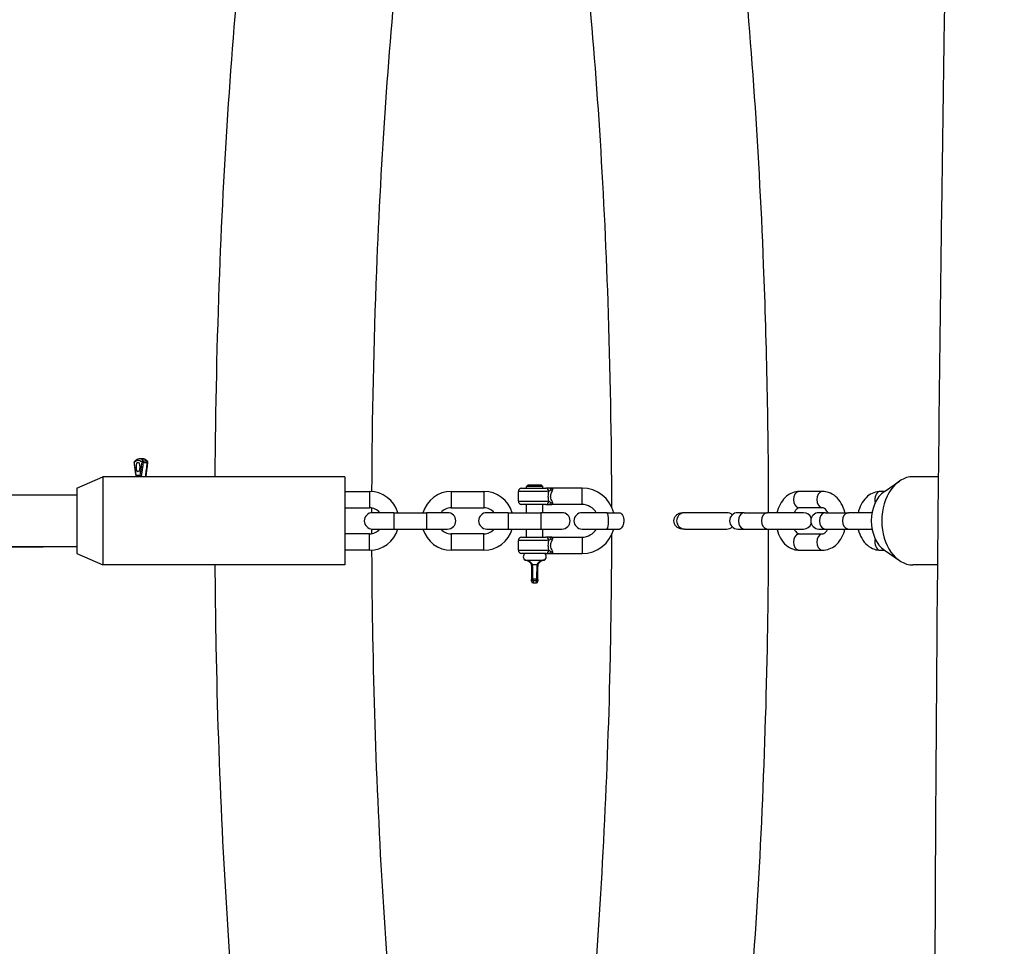
# Model space of a CAD drawing. Units: millimetres. Extents: x -5830 to 5880, y -2871 to 2857.
# Drawn here: x 1908 to 2209, y -140 to 144 of the extents above; entities that cross this region are included whole.
import ezdxf

# ---------------------------------------------------------------- set-up
doc = ezdxf.new("R2010")
doc.units = ezdxf.units.MM
doc.header["$LTSCALE"] = 80
doc.layers.add('SW_Toestellen', color=2, linetype='Continuous')

msp = doc.modelspace()

# ---------------------------------------------------------------- linework, layer by layer
at = {"layer": 'SW_Toestellen'}
for p, q in [((1945.44, 9.14), (1946.33, 9.14)), ((1946.47, 8.48), (1945.51, 8.48)), ((1925.03, 0.72), (1933.03, 4.22)), ((1933.03, 4.22), (1933.03, -22.78)), ((2007.03, 4.22), (1933.03, 4.22)), ((1943.23, 4.72), (1944.29, 4.72)), ((2007.03, 4.22), (2007.03, -22.78)), ((2188.83, 4.22), (2180.97, 4.22)), ((1925.03, 0.72), (1925.03, -19.28)), ((2061.2, 0.72), (2068.6, 0.72)), ((2063.2, 1.72), (2062.7, 1.22)), ((2067.7, 1.22), (2062.7, 1.22)), ((2062.7, 0.72), (2062.7, 1.22)), ((2063.2, 1.72), (2067.2, 1.72)), ((2067.2, 1.72), (2067.7, 1.22)), ((2067.7, 0.72), (2067.7, 1.22)), ((2079.7, 0.72), (2070.2, 0.72)), ((2079.7, -4.25), (2079.7, 0.69)), ((2172.23, -0.28), (2176.83, 2.88)), ((2007.03, -0.28), (2014.63, -0.28)), ((2014.63, -0.31), (2014.63, -5.25)), ((2039.63, -0.28), (2049.63, -0.28)), ((2039.63, -0.31), (2039.63, -5.25)), ((2049.63, -0.31), (2049.63, -5.25)), ((2060.2, -3.28), (2060.2, -0.28)), ((2069.07, -0.28), (2060.24, -0.28)), ((2153.31, -0.28), (2146.21, -0.28)), ((2172.22, -0.28), (2171.04, -0.28)), ((2007.03, -5.28), (2014.63, -5.28)), ((2039.63, -5.28), (2049.63, -5.28)), ((2060.24, -3.28), (2069.07, -3.28)), ((2068.6, -4.28), (2061.2, -4.28)), ((2062.7, -6.78), (2062.7, -4.28)), ((2067.7, -6.78), (2067.7, -4.28)), ((2079.7, -4.28), (2070.2, -4.28)), ((2153.31, -5.28), (2146.21, -5.28)), ((2022.03, -6.78), (2015.53, -6.78)), ((2022.03, -6.78), (2032.03, -6.78)), ((2022.03, -6.81), (2022.03, -11.75)), ((2038.53, -6.78), (2032.03, -6.78)), ((2032.03, -6.81), (2032.03, -11.75)), ((2057.03, -6.78), (2050.53, -6.78)), ((2057.03, -6.78), (2067.03, -6.78)), ((2057.03, -6.81), (2057.03, -11.75)), ((2073.53, -6.78), (2067.03, -6.78)), ((2067.03, -6.81), (2067.03, -11.75)), ((2087.34, -6.78), (2079.71, -6.78)), ((2087.34, -6.78), (2091.18, -6.78)), ((2111.09, -6.78), (2110.41, -6.78)), ((2123.99, -6.78), (2111.09, -6.78)), ((2129.29, -6.78), (2127.37, -6.78)), ((2129.29, -6.78), (2136.38, -6.78)), ((2147.47, -6.78), (2136.38, -6.78)), ((2154.11, -6.78), (2152.2, -6.78)), ((2154.11, -6.78), (2161.21, -6.78)), ((2168.47, -6.78), (2161.21, -6.78)), ((2015.53, -11.78), (2022.03, -11.78)), ((2022.03, -11.78), (2032.03, -11.78)), ((2032.03, -11.78), (2038.53, -11.78)), ((2050.53, -11.78), (2057.03, -11.78)), ((2057.03, -11.78), (2067.03, -11.78)), ((2062.7, -14.28), (2062.7, -11.78)), ((2067.03, -11.78), (2073.53, -11.78)), ((2067.7, -14.28), (2067.7, -11.78)), ((2079.71, -11.78), (2087.34, -11.78)), ((2087.34, -11.78), (2091.18, -11.78)), ((2111.09, -11.78), (2110.41, -11.78)), ((2111.09, -11.78), (2123.99, -11.78)), ((2127.37, -11.78), (2129.29, -11.78)), ((2129.29, -11.78), (2136.38, -11.78)), ((2136.38, -11.78), (2147.47, -11.78)), ((2152.2, -11.78), (2154.11, -11.78)), ((2154.11, -11.78), (2161.21, -11.78)), ((2161.21, -11.78), (2168.47, -11.78)), ((2014.63, -13.28), (2007.03, -13.28)), ((2014.63, -18.25), (2014.63, -13.31)), ((2049.63, -13.28), (2039.63, -13.28)), ((2039.63, -13.31), (2039.63, -18.25)), ((2049.63, -18.25), (2049.63, -13.31)), ((2061.2, -14.28), (2068.6, -14.28)), ((2070.2, -14.28), (2079.7, -14.28)), ((2079.7, -14.31), (2079.7, -19.25)), ((2146.21, -13.28), (2153.31, -13.28)), ((2060.2, -18.28), (2060.2, -15.28)), ((2069.07, -15.28), (2060.24, -15.28)), ((1925.03, -19.28), (1933.03, -22.78)), ((2014.63, -18.28), (2007.03, -18.28)), ((2049.63, -18.28), (2039.63, -18.28)), ((2060.24, -18.28), (2069.07, -18.28)), ((2068.6, -19.28), (2061.2, -19.28)), ((2070.2, -19.28), (2079.7, -19.28)), ((2146.21, -18.28), (2153.31, -18.28)), ((2171.04, -18.28), (2172.22, -18.28)), ((2172.23, -18.29), (2176.83, -21.44)), ((2007.03, -22.78), (1933.03, -22.78)), ((2062.2, -21.28), (2068.2, -21.28)), ((2064.57, -22.65), (2065.83, -22.65)), ((2188.57, -22.78), (2180.97, -22.78)), ((2064.69, -27.04), (2065.71, -27.04)), ((2064.2, -27.77), (2064.2, -27.22)), ((2064.68, -27.75), (2064.68, -28.27)), ((2065.67, -27.7), (2064.73, -27.7)), ((2065.72, -28.27), (2065.72, -27.75)), ((2066.2, -27.22), (2066.2, -27.77))]:
    msp.add_line(p, q, dxfattribs=at)
for centre, radius, start, end in [((1944.7, -1.13), 10.85, 87.0543, 92.9457), ((1943.1, 8.66), 0.5, 134.6358, 187.808), ((1946.3, 8.66), 0.5, 352.192, 45.3642), ((2061.2, -0.28), 1, 90, 180), ((2079.7, -9.28), 10, 14.4775, 90), ((2014.63, -9.28), 9, 16.1276, 90), ((2039.63, -9.28), 9, 90, 163.8724), ((2049.63, -9.28), 9, 16.1276, 90), ((2014.63, -9.28), 4, 38.6822, 90), ((2039.63, -9.28), 4, 90, 141.3178), ((2049.63, -9.28), 4, 38.6822, 90), ((2061.2, -3.28), 1, 180, 270), ((2079.7, -9.28), 5, 30, 90), ((2015.53, -9.28), 2.5, 90, 270), ((2038.53, -9.28), 2.5, 270, 90), ((2050.53, -9.28), 2.5, 90, 270), ((2073.53, -9.28), 2.5, 270, 90), ((2079.71, -9.28), 2.5, 90, 270), ((2123.99, -9.28), 2.5, 47.4127, 90), ((2127.37, -9.28), 2.5, 90, 270), ((2147.47, -9.28), 2.5, 18.9136, 90), ((2152.2, -9.28), 2.5, 90, 270), ((2014.63, -9.28), 9, 270, 343.8724), ((2014.63, -9.28), 4, 270, 321.3178), ((2039.63, -9.28), 9, 196.1276, 270), ((2039.63, -9.28), 4, 218.6822, 270), ((2049.63, -9.28), 9, 270, 343.8724), ((2049.63, -9.28), 4, 270, 321.3178), ((2079.7, -9.28), 10, 270, 345.5225), ((2079.7, -9.28), 5, 270, 330), ((2123.99, -9.28), 2.5, 270, 312.5873), ((2147.47, -9.28), 2.5, 270, 341.0864), ((2061.2, -15.28), 1, 90, 180), ((2061.2, -18.28), 1, 180, 270), ((2062.95, -20.28), 1.25, 126.8699, 233.1301), ((2067.45, -20.28), 1.25, 306.8699, 53.1301), ((2064.7, -27.77), 0.5, 180, 267.2321), ((2065.2, -17.43), 10.85, 267.2321, 272.7679), ((2065.7, -27.77), 0.5, 272.7679, 0)]:
    msp.add_arc(centre, radius, start, end, dxfattribs=at)
for centre, major_axis, ratio, start_param, end_param in [((1943.76, -1.13), (0, 10.34), 0.34202, 5.990078, 6.576293), ((1944.21, -1.13), (0, 10.84), 0.34202, 5.974674, 6.283619), ((1945.36, 8.66), (-0.351, -0.356), 0.890298, 3.987146, 5.357384), ((1945.19, -1.13), (0, 10.84), 0.34202, 5.972914, 6.250184), ((1945.36, 8.66), (0, 0.5), 0.197781, 4.415923, 5.873118), ((1946.3, 8.66), (0.351, 0.356), 0.890298, 0.033641, 0.63917), ((1946.3, 8.66), (0, 0.5), 0.478581, 4.415923, 5.873118), ((1943.1, 8.66), (-0.495, -0.068), 0.349689, 5.928164, 6.2645), ((1943.1, 8.66), (-0.351, 0.356), 0.890298, 0.042484, 0.807193), ((1945.36, 8.66), (-0.495, 0.068), 0.349689, 0.445279, 1.733585), ((1946.3, 8.66), (0.495, -0.068), 0.349689, 5.278328, 6.230298), ((1943.64, 4.72), (-0.495, -0.07), 0.358705, 5.926801, 6.264428), ((1943.67, 4.27), (-0.5, 0.002), 0.460536, 5.913805, 6.263744), ((1944.71, 4.27), (-0.474, 0.16), 0.35014, 0.398968, 0.966144), ((1944.81, 4.72), (-0.495, 0.07), 0.358705, 0.440493, 1.616828), ((1945.75, 4.72), (0.495, -0.07), 0.358705, 5.397882, 6.23659), ((1945.72, 4.27), (0.5, 0.002), 0.460536, 6.05388, 6.271117), ((2180.97, -9.28), (0, -13.5), 0.705006, 3.141593, 6.283185), ((2068.6, -0.28), (0, 1), 0.849837, 4.790929, 6.204645), ((2069.69, -0.28), (0, 1), 0.570917, 5.288348, 6.230825), ((2070.68, 0.72), (-0.91, 0.415), 0.680414, 1.353474, 1.844631), ((2146.21, -2.78), (0, 2.5), 0.705006, 0.15708, 2.984513), ((2153.31, -2.78), (0, 2.5), 0.705006, 0.15708, 2.984513), ((2175.29, -9.28), (0, 10), 0.705006, 0.44994, 2.691653), ((2171.04, -2.78), (0, 2.5), 0.705006, 0.098624, 1.873851), ((2068.6, -3.28), (0, -1), 0.849837, 0.07854, 1.492257), ((2069.69, -3.28), (0, -1), 0.570917, 0.05236, 0.994838), ((2070.68, -4.28), (0.91, 0.415), 0.680414, 1.296962, 1.788119), ((2087.34, -9.28), (0, -2.5), 0.173648, 0.15708, 2.984513), ((2111.09, -9.28), (0, 2.5), 0.984808, 0.15708, 2.984513), ((2129.29, -9.28), (0, -2.5), 0.705006, 3.298672, 6.126106), ((2136.38, -9.28), (0, -2.5), 0.705006, 3.298672, 6.126106), ((2154.11, -9.28), (0, -2.5), 0.705006, 3.298672, 6.126106), ((2161.21, -9.28), (0, -2.5), 0.705006, 3.298672, 6.126106), ((2068.6, -15.28), (0, 1), 0.849837, 4.790929, 6.204645), ((2069.69, -15.28), (0, 1), 0.570917, 5.288348, 6.230825), ((2070.68, -14.28), (-0.91, 0.415), 0.680414, 1.353474, 1.844631), ((2146.21, -15.78), (0, -2.5), 0.705006, 3.298672, 6.126106), ((2153.31, -15.78), (0, -2.5), 0.705006, 3.298672, 6.126106), ((2171.04, -15.78), (0, -2.5), 0.705006, 4.409334, 6.184562), ((2068.6, -18.28), (0, -1), 0.849837, 0.07854, 1.492257), ((2069.69, -18.28), (0, -1), 0.570917, 0.05236, 0.994838), ((2070.68, -19.28), (0.91, 0.415), 0.680414, 1.296962, 1.788119), ((2064.66, -22.83), (-0.492, -0.089), 0.431351, 5.023012, 6.21686), ((2064.7, -23.28), (-0.5, 0), 0.381725, 5.041498, 6.217833), ((2065.7, -23.28), (0.5, 0), 0.381725, 0.065352, 1.241687), ((2065.74, -22.83), (0.492, -0.089), 0.431351, 0.066325, 1.260173), ((2064.7, -27.22), (-0.5, 0), 0.372131, 4.923307, 6.211613), ((2064.7, -27.22), (0, -0.5), 0.149411, 4.415923, 5.873118), ((2065.7, -27.22), (0, -0.5), 0.149411, 0.410067, 1.867262), ((2065.7, -27.22), (0.5, 0), 0.372131, 0.071573, 1.359878), ((2064.7, -27.22), (-0.5, 0), 0.947435, 0.076124, 1.446363), ((2065.7, -27.22), (0.5, 0), 0.947435, 4.836822, 6.207061)]:
    msp.add_ellipse(centre, major_axis=major_axis, ratio=ratio, start_param=start_param, end_param=end_param, dxfattribs=at)
msp.add_ellipse((1943.76, 7.22), major_axis=(0, -1.5), ratio=0.34202, dxfattribs=at)
for points, knots in [([(2164.94, -713.74), (2165.05, -704.85), (2165.12, -695.96), (2165.39, -652.25), (2165.35, -617.34), (2166.05, -530.7), (2166.77, -478.89), (2171.91, -379.51), (2175.95, -331.96), (2183.44, -244.12), (2186.99, -203.01), (2187.87, -142.56), (2187.86, -122.38), (2188.11, -83.45), (2188.23, -64.57), (2188.72, -2.09), (2189.22, 41.48), (2190.87, 164.01), (2192.3, 242.97), (2196.94, 417.39), (2200.22, 512.88), (2205.66, 645.71), (2207.28, 683.16), (2208.95, 720.58)], [12.058623, 12.058623, 12.058623, 12.058623, 14.755906, 14.755906, 25.297776, 25.297776, 40.920071, 40.920071, 55.44582, 55.44582, 67.634441, 67.634441, 73.654562, 73.654562, 79.334227, 79.334227, 92.463798, 92.463798, 116.232969, 116.232969, 145.044929, 145.044929, 156.371351, 156.371351, 156.371351, 156.371351]), ([(2136.8, -6.78), (2136.77, 18.74), (2136.26, 44.23), (2133.8, 106.49), (2131.27, 142.5), (2125.3, 198.88), (2122.34, 220.77), (2118.94, 240.59)], [4.7194478, 4.7194478, 4.7194478, 4.7194478, 4.9355995, 4.9355995, 5.2597512, 5.2597512, 5.4910728, 5.4910728, 5.4910728, 5.4910728]), ([(2088.8, -5.13), (2088.75, 16.02), (2088.37, 37.15), (2086.43, 93.59), (2084.22, 128.13), (2078.54, 186.38), (2075.32, 210.95), (2071.64, 232.43)], [4.7243936, 4.7243936, 4.7243936, 4.7243936, 4.9079019, 4.9079019, 5.2238597, 5.2238597, 5.4908343, 5.4908343, 5.4908343, 5.4908343]), ([(2032.29, 231.72), (2029, 212.43), (2026.09, 190.66), (2020.48, 136.31), (2018.13, 102.47), (2015.87, 45.14), (2015.37, 22.45), (2015.27, -0.3)], [0.7952816, 0.7952816, 0.7952816, 0.7952816, 1.0343913, 1.0343913, 1.3473838, 1.3473838, 1.5448357, 1.5448357, 1.5448357, 1.5448357]), ([(1982.93, 227.22), (1980.37, 210.65), (1978.08, 192.82), (1972.62, 140.68), (1970.11, 104.25), (1967.89, 46.01), (1967.43, 25.15), (1967.29, 4.22)], [0.8429945, 0.8429945, 0.8429945, 0.8429945, 1.0280905, 1.0280905, 1.3552713, 1.3552713, 1.5326699, 1.5326699, 1.5326699, 1.5326699]), ([(1942.75, 9.02), (1942.83, 9.1), (1942.91, 9.17), (1943.08, 9.31), (1943.17, 9.37), (1943.35, 9.48), (1943.45, 9.53), (1943.64, 9.61), (1943.74, 9.64), (1943.94, 9.69), (1944.04, 9.7), (1944.14, 9.71)], [4.3867139, 4.3867139, 4.3867139, 4.3867139, 4.4483294, 4.4483294, 4.5099449, 4.5099449, 4.5715604, 4.5715604, 4.6331759, 4.6331759, 4.6947914, 4.6947914, 4.6947914, 4.6947914]), ([(1946.65, 9.02), (1946.57, 9.1), (1946.49, 9.17), (1946.32, 9.31), (1946.23, 9.37), (1946.05, 9.48), (1945.95, 9.53), (1945.76, 9.61), (1945.66, 9.64), (1945.46, 9.69), (1945.36, 9.7), (1945.26, 9.71)], [1.2451213, 1.2451213, 1.2451213, 1.2451213, 1.3067368, 1.3067368, 1.3683523, 1.3683523, 1.4299678, 1.4299678, 1.4915833, 1.4915833, 1.5531988, 1.5531988, 1.5531988, 1.5531988]), ([(1943.15, 4.65), (1943.11, 4.91), (1943.07, 5.17), (1943, 5.7), (1942.96, 5.96), (1942.89, 6.49), (1942.86, 6.75), (1942.78, 7.28), (1942.75, 7.54), (1942.67, 8.07), (1942.64, 8.33), (1942.6, 8.6)], [0, 0, 0, 0, 0.0851112, 0.0851112, 0.1702225, 0.1702225, 0.2553337, 0.2553337, 0.3404449, 0.3404449, 0.4255562, 0.4255562, 0.4255562, 0.4255562]), ([(1943.15, 4.92), (1943.09, 5.3), (1943.04, 5.69), (1942.92, 6.53), (1942.86, 6.99), (1942.8, 7.44), (1942.75, 7.78), (1942.7, 8.13), (1942.65, 8.47)], [0.0212778, 0.0212778, 0.0212778, 0.0212778, 0.147038, 0.147038, 0.2940761, 0.2940761, 0.2940761, 0.4042784, 0.4042784, 0.4042784, 0.4042784]), ([(1944.86, 8.47), (1944.82, 8.13), (1944.77, 7.78), (1944.72, 7.44), (1944.66, 6.99), (1944.6, 6.53), (1944.48, 5.69), (1944.43, 5.3), (1944.37, 4.92)], [0.1838738, 0.1838738, 0.1838738, 0.1838738, 0.2940761, 0.2940761, 0.2940761, 0.4411141, 0.4411141, 0.5668744, 0.5668744, 0.5668744, 0.5668744]), ([(1944.88, 4.73), (1944.94, 5.12), (1945.01, 5.51), (1945.14, 6.35), (1945.21, 6.8), (1945.27, 7.26), (1945.32, 7.6), (1945.37, 7.94), (1945.42, 8.28)], [-0.5668744, -0.5668744, -0.5668744, -0.5668744, -0.4411141, -0.4411141, -0.2940761, -0.2940761, -0.2940761, -0.1838738, -0.1838738, -0.1838738, -0.1838738]), ([(1946.5, 8.28), (1946.45, 7.94), (1946.41, 7.6), (1946.37, 7.26), (1946.31, 6.8), (1946.25, 6.35), (1946.15, 5.51), (1946.1, 5.12), (1946.05, 4.73)], [-0.4042784, -0.4042784, -0.4042784, -0.4042784, -0.2940761, -0.2940761, -0.2940761, -0.147038, -0.147038, -0.0212778, -0.0212778, -0.0212778, -0.0212778]), ([(1946.25, 4.65), (1946.29, 4.91), (1946.32, 5.17), (1946.4, 5.7), (1946.43, 5.96), (1946.51, 6.49), (1946.54, 6.75), (1946.62, 7.28), (1946.65, 7.54), (1946.72, 8.07), (1946.76, 8.33), (1946.8, 8.6)], [0, 0, 0, 0, 0.0851112, 0.0851112, 0.1702225, 0.1702225, 0.2553337, 0.2553337, 0.3404449, 0.3404449, 0.4255562, 0.4255562, 0.4255562, 0.4255562]), ([(1943.17, 4.27), (1943.17, 4.3), (1943.17, 4.32), (1943.17, 4.37), (1943.17, 4.4), (1943.17, 4.45), (1943.17, 4.47), (1943.16, 4.52), (1943.16, 4.55), (1943.16, 4.6), (1943.15, 4.62), (1943.15, 4.65)], [0, 0, 0, 0, 0.00982613, 0.00982613, 0.01965225, 0.01965225, 0.02947838, 0.02947838, 0.0393045, 0.0393045, 0.04913063, 0.04913063, 0.04913063, 0.04913063]), ([(1943.17, 4.22), (1943.17, 4.22), (1943.17, 4.23), (1943.17, 4.25), (1943.17, 4.26), (1943.17, 4.27)], [0.384631903, 0.384631903, 0.384631903, 0.384631903, 0.387009188, 0.387009188, 0.393491592, 0.393491592, 0.393491592, 0.393491592]), ([(1943.21, 4.38), (1943.21, 4.43), (1943.21, 4.48), (1943.19, 4.59), (1943.19, 4.65), (1943.18, 4.7)], [0.00245653, 0.00245653, 0.00245653, 0.00245653, 0.02456531, 0.02456531, 0.0466741, 0.0466741, 0.0466741, 0.0466741]), ([(1944.34, 4.7), (1944.33, 4.65), (1944.32, 4.59), (1944.29, 4.48), (1944.27, 4.43), (1944.25, 4.38)], [0.00245653, 0.00245653, 0.00245653, 0.00245653, 0.02456531, 0.02456531, 0.0466741, 0.0466741, 0.0466741, 0.0466741]), ([(1944.77, 4.23), (1944.78, 4.26), (1944.78, 4.28), (1944.81, 4.38), (1944.83, 4.45), (1944.84, 4.52)], [-0.03273794, -0.03273794, -0.03273794, -0.03273794, -0.02456531, -0.02456531, -0.00172305, -0.00172305, -0.00172305, -0.00172305]), ([(1946.03, 4.52), (1946.02, 4.45), (1946.02, 4.38), (1946.01, 4.28), (1946.01, 4.26), (1946.01, 4.23)], [-0.04740758, -0.04740758, -0.04740758, -0.04740758, -0.02456531, -0.02456531, -0.01639268, -0.01639268, -0.01639268, -0.01639268]), ([(1946.22, 4.27), (1946.22, 4.3), (1946.22, 4.32), (1946.23, 4.37), (1946.23, 4.4), (1946.23, 4.45), (1946.23, 4.47), (1946.23, 4.52), (1946.24, 4.55), (1946.24, 4.6), (1946.25, 4.62), (1946.25, 4.65)], [0, 0, 0, 0, 0.00982613, 0.00982613, 0.01965225, 0.01965225, 0.02947838, 0.02947838, 0.0393045, 0.0393045, 0.04913063, 0.04913063, 0.04913063, 0.04913063]), ([(1946.23, 4.22), (1946.23, 4.22), (1946.22, 4.23), (1946.22, 4.25), (1946.22, 4.26), (1946.22, 4.27)], [0.384631903, 0.384631903, 0.384631903, 0.384631903, 0.387009188, 0.387009188, 0.393491592, 0.393491592, 0.393491592, 0.393491592]), ([(2069.69, 0.72), (2069.54, 0.72), (2069.39, 0.72), (2069.13, 0.72), (2069.01, 0.72), (2068.83, 0.72), (2068.77, 0.72), (2068.67, 0.72), (2068.63, 0.72), (2068.6, 0.72)], [0, 0, 0, 0, 0.054761, 0.054761, 0.104123, 0.104123, 0.1349742, 0.1349742, 0.1542563, 0.1542563, 0.1542563, 0.1542563]), ([(2069.48, -0.26), (2069.49, -0.25), (2069.5, -0.24), (2069.56, -0.21), (2069.6, -0.18), (2069.71, -0.1), (2069.79, -0.05), (2069.96, 0.07), (2070.05, 0.13), (2070.14, 0.19)], [-0.1465434, -0.1465434, -0.1465434, -0.1465434, -0.1349742, -0.1349742, -0.104123, -0.104123, -0.054761, -0.054761, -0.0077128, -0.0077128, -0.0077128, -0.0077128]), ([(2070.2, 0.72), (2070.18, 0.72), (2070.17, 0.72), (2070.12, 0.72), (2070.1, 0.72), (2070.05, 0.72), (2070.03, 0.72), (2070, 0.72), (2069.99, 0.72), (2069.96, 0.72), (2069.95, 0.72), (2069.9, 0.72), (2069.86, 0.72), (2069.79, 0.72), (2069.75, 0.72), (2069.69, 0.72)], [-0.0009489, -0.0009489, -0.0009489, -0.0009489, 0.0192978, 0.0192978, 0.0424369, 0.0424369, 0.0568988, 0.0568988, 0.0641298, 0.0641298, 0.0756993, 0.0756993, 0.0942106, 0.0942106, 0.1147465, 0.1147465, 0.1147465, 0.1147465]), ([(2070.27, 0.39), (2070.31, 0.49), (2070.29, 0.51), (2070.3, 0.58), (2070.3, 0.6), (2070.3, 0.64), (2070.3, 0.65), (2070.29, 0.66), (2070.29, 0.67), (2070.28, 0.68), (2070.28, 0.69), (2070.26, 0.71), (2070.25, 0.71), (2070.23, 0.72), (2070.22, 0.72), (2070.21, 0.72)], [-0.1089618, -0.1089618, -0.1089618, -0.1089618, -0.0942106, -0.0942106, -0.0756993, -0.0756993, -0.0641298, -0.0641298, -0.0568988, -0.0568988, -0.0424369, -0.0424369, -0.0192978, -0.0192978, -0.0048359, -0.0048359, -0.0048359, -0.0048359]), ([(2070.72, 0.07), (2070.73, 0.1), (2070.75, 0.14), (2070.79, 0.25), (2070.79, 0.33), (2070.76, 0.5), (2070.69, 0.58), (2070.51, 0.68), (2070.4, 0.71), (2070.27, 0.72)], [-0.2663165, -0.2663165, -0.2663165, -0.2663165, -0.2452214, -0.2452214, -0.1889678, -0.1889678, -0.0989619, -0.0989619, -0.0131751, -0.0131751, -0.0131751, -0.0131751]), ([(1652.31, -1.28), (1665.82, -1.28), (1679.33, -1.28), (1727.72, -1.28), (1762.61, -1.28), (1822.68, -1.28), (1848.35, -1.28), (1891.08, -1.28), (1908.89, -1.28), (1925.03, -1.28)], [143.794294, 143.794294, 143.794294, 143.794294, 147.859957, 147.859957, 158.388791, 158.388791, 166.386874, 166.386874, 172.467128, 172.467128, 172.467128, 172.467128]), ([(2069.42, -0.42), (2069.32, -0.84), (2069.26, -1.31), (2069.26, -1.78), (2069.26, -2.03), (2069.28, -2.28), (2069.33, -2.73), (2069.37, -2.94), (2069.42, -3.14)], [2.1043049, 2.1043049, 2.1043049, 2.1043049, 2.2453534, 2.2453534, 2.2453534, 2.3193973, 2.3193973, 2.3859523, 2.3859523, 2.3859523, 2.3859523]), ([(2070.59, -3.42), (2070.53, -3.32), (2070.46, -3.2), (2070.29, -2.84), (2070.19, -2.58), (2070.09, -2.14), (2070.07, -1.96), (2070.07, -1.78), (2070.07, -1.4), (2070.17, -1.02), (2070.39, -0.48), (2070.49, -0.3), (2070.59, -0.14)], [-2.5014366, -2.5014366, -2.5014366, -2.5014366, -2.4378674, -2.4378674, -2.3193973, -2.3193973, -2.2453534, -2.2453534, -2.2453534, -2.0843948, -2.0843948, -1.9886664, -1.9886664, -1.9886664, -1.9886664]), ([(2146.21, -0.28), (2145.51, -0.28), (2144.8, -0.41), (2143.46, -0.92), (2142.82, -1.3), (2141.63, -2.3), (2141.09, -2.94), (2140.16, -4.42), (2139.79, -5.27), (2139.48, -6.37), (2139.42, -6.58), (2139.38, -6.78)], [6.283185, 6.283185, 6.283185, 6.283185, 6.543661, 6.543661, 6.818689, 6.818689, 7.129093, 7.129093, 7.471741, 7.471741, 7.548567, 7.548567, 7.548567, 7.548567]), ([(2160.14, -6.78), (2160.13, -6.72), (2160.12, -6.66), (2159.87, -5.66), (2159.52, -4.76), (2158.59, -3.13), (2158.01, -2.41), (2156.68, -1.28), (2155.95, -0.85), (2154.56, -0.39), (2153.93, -0.28), (2153.31, -0.28)], [5.017804, 5.017804, 5.017804, 5.017804, 5.040068, 5.040068, 5.394895, 5.394895, 5.740159, 5.740159, 6.051565, 6.051565, 6.283185, 6.283185, 6.283185, 6.283185]), ([(2171.04, -0.28), (2170.33, -0.28), (2169.63, -0.41), (2168.28, -0.92), (2167.64, -1.3), (2166.45, -2.3), (2165.91, -2.94), (2164.98, -4.42), (2164.61, -5.27), (2164.3, -6.37), (2164.25, -6.58), (2164.2, -6.78)], [6.283185, 6.283185, 6.283185, 6.283185, 6.543661, 6.543661, 6.818689, 6.818689, 7.129093, 7.129093, 7.471741, 7.471741, 7.548567, 7.548567, 7.548567, 7.548567]), ([(2068.6, -4.28), (2068.7, -4.28), (2068.81, -4.28), (2069.04, -4.28), (2069.16, -4.28), (2069.37, -4.28), (2069.45, -4.28), (2069.58, -4.28), (2069.64, -4.28), (2069.69, -4.28)], [0, 0, 0, 0, 0.054761, 0.054761, 0.1041229, 0.1041229, 0.1349742, 0.1349742, 0.1542562, 0.1542562, 0.1542562, 0.1542562]), ([(2070.14, -3.75), (2070.12, -3.73), (2070.09, -3.72), (2070.01, -3.67), (2069.96, -3.63), (2069.82, -3.53), (2069.74, -3.48), (2069.59, -3.38), (2069.53, -3.34), (2069.48, -3.3)], [-0.1465434, -0.1465434, -0.1465434, -0.1465434, -0.1349742, -0.1349742, -0.1041229, -0.1041229, -0.054761, -0.054761, -0.0077128, -0.0077128, -0.0077128, -0.0077128]), ([(2069.69, -4.28), (2069.74, -4.28), (2069.79, -4.28), (2069.87, -4.28), (2069.91, -4.28), (2069.97, -4.28), (2069.99, -4.28), (2070.02, -4.28), (2070.03, -4.28), (2070.06, -4.28), (2070.07, -4.28), (2070.11, -4.28), (2070.13, -4.28), (2070.17, -4.28), (2070.18, -4.28), (2070.2, -4.28)], [0, 0, 0, 0, 0.0202467, 0.0202467, 0.0433858, 0.0433858, 0.0578477, 0.0578477, 0.0650787, 0.0650787, 0.0766482, 0.0766482, 0.0951595, 0.0951595, 0.1156954, 0.1156954, 0.1156954, 0.1156954]), ([(2070.21, -4.28), (2070.22, -4.28), (2070.23, -4.28), (2070.25, -4.27), (2070.26, -4.27), (2070.27, -4.26), (2070.28, -4.25), (2070.28, -4.24), (2070.29, -4.24), (2070.29, -4.22), (2070.3, -4.21), (2070.3, -4.18), (2070.3, -4.15), (2070.29, -4.06), (2070.31, -4.05), (2070.27, -3.95)], [-0.1099107, -0.1099107, -0.1099107, -0.1099107, -0.0951595, -0.0951595, -0.0766482, -0.0766482, -0.0650787, -0.0650787, -0.0578477, -0.0578477, -0.0433858, -0.0433858, -0.0202467, -0.0202467, -0.0057848, -0.0057848, -0.0057848, -0.0057848]), ([(2070.27, -4.28), (2070.4, -4.27), (2070.51, -4.25), (2070.69, -4.14), (2070.76, -4.06), (2070.79, -3.89), (2070.79, -3.81), (2070.75, -3.7), (2070.73, -3.67), (2070.72, -3.63)], [-0.9942449, -0.9942449, -0.9942449, -0.9942449, -0.9084581, -0.9084581, -0.8184522, -0.8184522, -0.7621986, -0.7621986, -0.7411034, -0.7411034, -0.7411034, -0.7411034]), ([(2146.21, -5.28), (2146.1, -5.28), (2145.98, -5.3), (2145.65, -5.46), (2145.41, -5.62), (2144.99, -6.11), (2144.82, -6.37), (2144.66, -6.71), (2144.64, -6.74), (2144.62, -6.78)], [6.2831853, 6.2831853, 6.2831853, 6.2831853, 6.5973446, 6.5973446, 6.9795785, 6.9795785, 7.2456049, 7.2456049, 7.2764324, 7.2764324, 7.2764324, 7.2764324]), ([(2154.9, -6.78), (2154.83, -6.63), (2154.75, -6.48), (2154.51, -6.09), (2154.34, -5.88), (2154.01, -5.55), (2153.84, -5.45), (2153.55, -5.3), (2153.42, -5.28), (2153.31, -5.28)], [5.2899382, 5.2899382, 5.2899382, 5.2899382, 5.4209803, 5.4209803, 5.6810726, 5.6810726, 5.9565531, 5.9565531, 6.2831853, 6.2831853, 6.2831853, 6.2831853]), ([(2091.18, -6.78), (2091.24, -6.78), (2091.31, -6.79), (2091.47, -6.85), (2091.57, -6.91), (2091.82, -7.14), (2091.96, -7.33), (2092.2, -7.8), (2092.29, -8.08), (2092.42, -8.67), (2092.45, -8.97), (2092.45, -9.28)], [-0.4040715, -0.4040715, -0.4040715, -0.4040715, -0.3616683, -0.3616683, -0.2924049, -0.2924049, -0.1919839, -0.1919839, -0.0925924, -0.0925924, 0, 0, 0, 0]), ([(2110.41, -11.78), (2110.37, -11.78), (2110.34, -11.78), (2109.95, -11.76), (2109.6, -11.68), (2108.98, -11.39), (2108.7, -11.19), (2108.25, -10.72), (2108.08, -10.45), (2107.86, -9.87), (2107.8, -9.57), (2107.81, -8.95), (2107.87, -8.64), (2108.12, -8.04), (2108.31, -7.77), (2108.8, -7.29), (2109.1, -7.1), (2109.74, -6.85), (2110.07, -6.78), (2110.41, -6.78)], [-1.2076725, -1.2076725, -1.2076725, -1.2076725, -1.1964811, -1.1964811, -1.0907634, -1.0907634, -0.9884235, -0.9884235, -0.8933388, -0.8933388, -0.8017864, -0.8017864, -0.7070941, -0.7070941, -0.6072976, -0.6072976, -0.5014416, -0.5014416, -0.3992761, -0.3992761, -0.3992761, -0.3992761]), ([(2092.45, -9.28), (2092.45, -9.48), (2092.44, -9.68), (2092.39, -10.07), (2092.35, -10.27), (2092.21, -10.72), (2092.11, -10.96), (2091.87, -11.36), (2091.73, -11.52), (2091.5, -11.69), (2091.4, -11.74), (2091.27, -11.78), (2091.22, -11.78), (2091.18, -11.78)], [-1.6054243, -1.6054243, -1.6054243, -1.6054243, -1.5455861, -1.5455861, -1.4830704, -1.4830704, -1.3891777, -1.3891777, -1.2953051, -1.2953051, -1.2305362, -1.2305362, -1.2016425, -1.2016425, -1.2016425, -1.2016425]), ([(2118.94, -259.15), (2119.23, -257.5), (2119.51, -255.83), (2124.57, -225.11), (2128.46, -191.8), (2134.06, -120.72), (2135.82, -83.09), (2136.68, -33.86), (2136.79, -22.82), (2136.8, -11.78)], [3.9337052, 3.9337052, 3.9337052, 3.9337052, 3.9530174, 3.9530174, 4.286216, 4.286216, 4.6118165, 4.6118165, 4.7053301, 4.7053301, 4.7053301, 4.7053301]), ([(2139.38, -11.78), (2139.39, -11.84), (2139.41, -11.9), (2139.65, -12.9), (2140, -13.81), (2140.93, -15.43), (2141.51, -16.15), (2142.84, -17.29), (2143.57, -17.71), (2144.96, -18.18), (2145.59, -18.28), (2146.21, -18.28)], [8.159397, 8.159397, 8.159397, 8.159397, 8.18166, 8.18166, 8.536488, 8.536488, 8.881752, 8.881752, 9.193157, 9.193157, 9.424778, 9.424778, 9.424778, 9.424778]), ([(2144.62, -11.78), (2144.69, -11.94), (2144.77, -12.08), (2145.01, -12.47), (2145.18, -12.68), (2145.52, -13.01), (2145.68, -13.12), (2145.97, -13.26), (2146.1, -13.28), (2146.21, -13.28)], [8.4315309, 8.4315309, 8.4315309, 8.4315309, 8.562573, 8.562573, 8.8226652, 8.8226652, 9.0981458, 9.0981458, 9.424778, 9.424778, 9.424778, 9.424778]), ([(2153.31, -18.28), (2154.01, -18.28), (2154.72, -18.15), (2156.07, -17.64), (2156.7, -17.26), (2157.9, -16.26), (2158.43, -15.62), (2159.36, -14.15), (2159.73, -13.29), (2160.05, -12.19), (2160.1, -11.99), (2160.14, -11.78)], [3.141593, 3.141593, 3.141593, 3.141593, 3.402068, 3.402068, 3.677097, 3.677097, 3.9875, 3.9875, 4.330148, 4.330148, 4.406974, 4.406974, 4.406974, 4.406974]), ([(2153.31, -13.28), (2153.42, -13.28), (2153.54, -13.26), (2153.88, -13.1), (2154.11, -12.94), (2154.53, -12.45), (2154.7, -12.19), (2154.87, -11.85), (2154.88, -11.82), (2154.9, -11.78)], [3.1415927, 3.1415927, 3.1415927, 3.1415927, 3.4557519, 3.4557519, 3.8379858, 3.8379858, 4.1040122, 4.1040122, 4.1348397, 4.1348397, 4.1348397, 4.1348397]), ([(2164.2, -11.78), (2164.21, -11.84), (2164.23, -11.9), (2164.47, -12.9), (2164.82, -13.81), (2165.76, -15.43), (2166.34, -16.15), (2167.66, -17.29), (2168.39, -17.71), (2169.78, -18.18), (2170.41, -18.28), (2171.04, -18.28)], [8.159397, 8.159397, 8.159397, 8.159397, 8.18166, 8.18166, 8.536488, 8.536488, 8.881752, 8.881752, 9.193157, 9.193157, 9.424778, 9.424778, 9.424778, 9.424778]), ([(2069.69, -14.28), (2069.54, -14.28), (2069.39, -14.28), (2069.13, -14.28), (2069.01, -14.28), (2068.83, -14.28), (2068.77, -14.28), (2068.67, -14.28), (2068.63, -14.28), (2068.6, -14.28)], [0, 0, 0, 0, 0.054761, 0.054761, 0.104123, 0.104123, 0.1349742, 0.1349742, 0.1542563, 0.1542563, 0.1542563, 0.1542563]), ([(2069.48, -15.26), (2069.49, -15.25), (2069.5, -15.24), (2069.56, -15.21), (2069.6, -15.18), (2069.71, -15.1), (2069.79, -15.05), (2069.96, -14.93), (2070.05, -14.87), (2070.14, -14.81)], [-0.1465434, -0.1465434, -0.1465434, -0.1465434, -0.1349742, -0.1349742, -0.104123, -0.104123, -0.054761, -0.054761, -0.0077128, -0.0077128, -0.0077128, -0.0077128]), ([(2070.2, -14.28), (2070.18, -14.28), (2070.17, -14.28), (2070.12, -14.28), (2070.1, -14.28), (2070.05, -14.28), (2070.03, -14.28), (2070, -14.28), (2069.99, -14.28), (2069.96, -14.28), (2069.95, -14.28), (2069.9, -14.28), (2069.86, -14.28), (2069.79, -14.28), (2069.75, -14.28), (2069.69, -14.28)], [-0.0009414, -0.0009414, -0.0009414, -0.0009414, 0.0193053, 0.0193053, 0.0424444, 0.0424444, 0.0569063, 0.0569063, 0.0641372, 0.0641372, 0.0757068, 0.0757068, 0.094218, 0.094218, 0.114754, 0.114754, 0.114754, 0.114754]), ([(2070.27, -14.61), (2070.31, -14.51), (2070.29, -14.49), (2070.3, -14.42), (2070.3, -14.4), (2070.3, -14.36), (2070.3, -14.35), (2070.29, -14.34), (2070.29, -14.33), (2070.28, -14.32), (2070.28, -14.31), (2070.26, -14.29), (2070.25, -14.29), (2070.23, -14.28), (2070.22, -14.28), (2070.21, -14.28)], [-0.1089692, -0.1089692, -0.1089692, -0.1089692, -0.094218, -0.094218, -0.0757068, -0.0757068, -0.0641372, -0.0641372, -0.0569063, -0.0569063, -0.0424444, -0.0424444, -0.0193053, -0.0193053, -0.0048434, -0.0048434, -0.0048434, -0.0048434]), ([(2070.72, -14.93), (2070.73, -14.9), (2070.75, -14.86), (2070.79, -14.75), (2070.79, -14.67), (2070.76, -14.5), (2070.69, -14.42), (2070.51, -14.32), (2070.4, -14.29), (2070.27, -14.28)], [-0.2663165, -0.2663165, -0.2663165, -0.2663165, -0.2452214, -0.2452214, -0.1889678, -0.1889678, -0.0989619, -0.0989619, -0.0131751, -0.0131751, -0.0131751, -0.0131751]), ([(2071.64, -250.99), (2072.13, -248.13), (2072.62, -245.21), (2077.19, -216.55), (2080.63, -186.9), (2085.86, -122.11), (2087.61, -86.87), (2088.63, -38.47), (2088.77, -25.96), (2088.8, -13.43)], [3.9339436, 3.9339436, 3.9339436, 3.9339436, 3.9695223, 3.9695223, 4.2773973, 4.2773973, 4.5917278, 4.5917278, 4.7003843, 4.7003843, 4.7003843, 4.7003843]), ([(1925.03, -17.28), (1913.43, -17.28), (1900.98, -17.28), (1874.6, -17.28), (1860.54, -17.28), (1829.98, -17.28), (1813.34, -17.28), (1776.79, -17.28), (1756.77, -17.28), (1712.16, -17.28), (1687.5, -17.28), (1659.31, -17.28), (1655.81, -17.28), (1652.31, -17.28)], [0, 0, 0, 0, 4.368365, 4.368365, 8.933355, 8.933355, 14.112139, 14.112139, 20.20684, 20.20684, 27.636812, 27.636812, 28.690833, 28.690833, 28.690833, 28.690833]), ([(1668.65, -17.24), (1674.96, -17.24), (1715.47, -17.24), (1753.79, -17.24), (1814.53, -17.24), (1842.88, -17.24), (1884.82, -17.24), (1900.23, -17.24), (1914.48, -17.24), (1914.72, -17.24)], [0.8115869, 0.8115869, 0.8115869, 0.8115869, 0.8231569, 0.8864767, 0.8864767, 0.9497965, 0.9497965, 0.9893713, 0.9900424, 0.9900424, 0.9900424, 0.9900424]), ([(2069.42, -15.42), (2069.32, -15.84), (2069.26, -16.31), (2069.26, -16.78), (2069.26, -17.03), (2069.28, -17.28), (2069.33, -17.73), (2069.37, -17.94), (2069.42, -18.14)], [2.1043049, 2.1043049, 2.1043049, 2.1043049, 2.2453534, 2.2453534, 2.2453534, 2.3193973, 2.3193973, 2.3859523, 2.3859523, 2.3859523, 2.3859523]), ([(2070.59, -18.42), (2070.53, -18.32), (2070.46, -18.2), (2070.29, -17.84), (2070.19, -17.58), (2070.09, -17.14), (2070.07, -16.96), (2070.07, -16.78), (2070.07, -16.4), (2070.17, -16.02), (2070.39, -15.48), (2070.49, -15.3), (2070.59, -15.14)], [-2.5014366, -2.5014366, -2.5014366, -2.5014366, -2.4378674, -2.4378674, -2.3193973, -2.3193973, -2.2453534, -2.2453534, -2.2453534, -2.0843948, -2.0843948, -1.9886664, -1.9886664, -1.9886664, -1.9886664]), ([(2015.27, -18.26), (2015.3, -25.92), (2015.38, -33.57), (2016.09, -77.49), (2017.68, -113.23), (2022.68, -179.73), (2026.08, -210.52), (2030.6, -239.99), (2031.02, -242.66), (2031.45, -245.28)], [1.5967569, 1.5967569, 1.5967569, 1.5967569, 1.6632312, 1.6632312, 1.9794588, 1.9794588, 2.2940583, 2.2940583, 2.3258741, 2.3258741, 2.3258741, 2.3258741]), ([(2068.6, -19.28), (2068.7, -19.28), (2068.81, -19.28), (2069.04, -19.28), (2069.16, -19.28), (2069.37, -19.28), (2069.45, -19.28), (2069.58, -19.28), (2069.64, -19.28), (2069.69, -19.28)], [0, 0, 0, 0, 0.054761, 0.054761, 0.1041229, 0.1041229, 0.1349742, 0.1349742, 0.1542562, 0.1542562, 0.1542562, 0.1542562]), ([(2070.14, -18.75), (2070.12, -18.73), (2070.09, -18.72), (2070.01, -18.67), (2069.96, -18.63), (2069.82, -18.53), (2069.74, -18.48), (2069.59, -18.38), (2069.53, -18.34), (2069.48, -18.3)], [-0.1465434, -0.1465434, -0.1465434, -0.1465434, -0.1349742, -0.1349742, -0.1041229, -0.1041229, -0.054761, -0.054761, -0.0077128, -0.0077128, -0.0077128, -0.0077128]), ([(2069.69, -19.28), (2069.74, -19.28), (2069.79, -19.28), (2069.87, -19.28), (2069.91, -19.28), (2069.97, -19.28), (2069.99, -19.28), (2070.02, -19.28), (2070.03, -19.28), (2070.06, -19.28), (2070.07, -19.28), (2070.11, -19.28), (2070.13, -19.28), (2070.17, -19.28), (2070.18, -19.28), (2070.2, -19.28)], [0, 0, 0, 0, 0.0202467, 0.0202467, 0.0433858, 0.0433858, 0.0578477, 0.0578477, 0.0650787, 0.0650787, 0.0766482, 0.0766482, 0.0951594, 0.0951594, 0.1156954, 0.1156954, 0.1156954, 0.1156954]), ([(2070.21, -19.28), (2070.22, -19.28), (2070.23, -19.28), (2070.25, -19.27), (2070.26, -19.27), (2070.27, -19.26), (2070.28, -19.25), (2070.28, -19.24), (2070.29, -19.24), (2070.29, -19.22), (2070.3, -19.21), (2070.3, -19.18), (2070.3, -19.15), (2070.29, -19.06), (2070.31, -19.05), (2070.27, -18.95)], [-0.1099106, -0.1099106, -0.1099106, -0.1099106, -0.0951594, -0.0951594, -0.0766482, -0.0766482, -0.0650787, -0.0650787, -0.0578477, -0.0578477, -0.0433858, -0.0433858, -0.0202467, -0.0202467, -0.0057848, -0.0057848, -0.0057848, -0.0057848]), ([(2070.27, -19.28), (2070.4, -19.27), (2070.51, -19.25), (2070.69, -19.14), (2070.76, -19.06), (2070.79, -18.89), (2070.79, -18.81), (2070.75, -18.7), (2070.73, -18.67), (2070.72, -18.63)], [-0.9942449, -0.9942449, -0.9942449, -0.9942449, -0.9084581, -0.9084581, -0.8184522, -0.8184522, -0.7621986, -0.7621986, -0.7411034, -0.7411034, -0.7411034, -0.7411034]), ([(1967.29, -22.78), (1967.35, -31.09), (1967.45, -39.4), (1968.33, -85.68), (1970.13, -123.02), (1975.31, -187.66), (1978.42, -215.62), (1982.17, -240.78)], [1.6089228, 1.6089228, 1.6089228, 1.6089228, 1.6793906, 1.6793906, 2.0031886, 2.0031886, 2.2801185, 2.2801185, 2.2801185, 2.2801185]), ([(2062.2, -21.28), (2062.2, -21.28), (2062.22, -21.28), (2062.36, -21.28), (2062.62, -21.31), (2063.03, -21.45), (2063.19, -21.53), (2063.33, -21.63), (2063.48, -21.73), (2063.61, -21.85), (2063.91, -22.2), (2064.04, -22.46), (2064.14, -22.79), (2064.16, -22.86), (2064.17, -22.92)], [-0.0087868, -0.0087868, -0.0087868, -0.0087868, 0.0193387, 0.0193387, 0.1258087, 0.1258087, 0.1923524, 0.1923524, 0.1923524, 0.2588961, 0.2588961, 0.3653661, 0.3653661, 0.3934916, 0.3934916, 0.3934916, 0.3934916]), ([(2064.44, -22.53), (2064.43, -22.51), (2064.42, -22.5), (2064.26, -22.26), (2064.04, -22.05), (2063.65, -21.75), (2063.49, -21.66), (2063.33, -21.57), (2063.16, -21.49), (2063, -21.42), (2062.59, -21.3), (2062.34, -21.28), (2062.24, -21.28)], [-0.3733777, -0.3733777, -0.3733777, -0.3733777, -0.3653661, -0.3653661, -0.2588961, -0.2588961, -0.1923524, -0.1923524, -0.1923524, -0.1258087, -0.1258087, -0.0193387, -0.0193387, -0.0193387, -0.0193387]), ([(2064.17, -22.92), (2064.18, -22.98), (2064.19, -23.04), (2064.2, -23.16), (2064.2, -23.22), (2064.2, -23.28)], [0, 0, 0, 0, 0.02456531, 0.02456531, 0.04913063, 0.04913063, 0.04913063, 0.04913063]), ([(2064.2, -23.28), (2064.2, -23.73), (2064.2, -24.19), (2064.2, -25.1), (2064.2, -25.55), (2064.2, -26), (2064.2, -26.41), (2064.2, -26.82), (2064.2, -27.22)], [0, 0, 0, 0, 0.147038, 0.147038, 0.2940761, 0.2940761, 0.2940761, 0.4255562, 0.4255562, 0.4255562, 0.4255562]), ([(2064.57, -23.07), (2064.57, -23.01), (2064.56, -22.94), (2064.54, -22.8), (2064.53, -22.74), (2064.51, -22.67)], [-0.0466741, -0.0466741, -0.0466741, -0.0466741, -0.02456531, -0.02456531, -0.00245653, -0.00245653, -0.00245653, -0.00245653]), ([(2064.63, -26.84), (2064.63, -26.5), (2064.62, -26.16), (2064.62, -25.82), (2064.61, -25.37), (2064.61, -24.91), (2064.59, -24.07), (2064.59, -23.68), (2064.58, -23.29)], [-0.4042784, -0.4042784, -0.4042784, -0.4042784, -0.2940761, -0.2940761, -0.2940761, -0.147038, -0.147038, -0.0212778, -0.0212778, -0.0212778, -0.0212778]), ([(2065.83, -23.29), (2065.82, -23.68), (2065.81, -24.07), (2065.79, -24.91), (2065.79, -25.37), (2065.78, -25.82), (2065.78, -26.16), (2065.77, -26.5), (2065.77, -26.84)], [-0.5668744, -0.5668744, -0.5668744, -0.5668744, -0.4411141, -0.4411141, -0.2940761, -0.2940761, -0.2940761, -0.1838738, -0.1838738, -0.1838738, -0.1838738]), ([(2065.89, -22.67), (2065.87, -22.74), (2065.86, -22.8), (2065.84, -22.94), (2065.83, -23.01), (2065.83, -23.07)], [-0.0466741, -0.0466741, -0.0466741, -0.0466741, -0.02456531, -0.02456531, -0.00245653, -0.00245653, -0.00245653, -0.00245653]), ([(2068.18, -21.28), (2068.13, -21.28), (2068.02, -21.28), (2067.74, -21.32), (2067.56, -21.37), (2067.16, -21.52), (2066.93, -21.64), (2066.57, -21.89), (2066.41, -22.01), (2066.18, -22.24), (2066.09, -22.34), (2065.99, -22.48), (2065.98, -22.5), (2065.96, -22.53)], [-0.3821644, -0.3821644, -0.3821644, -0.3821644, -0.3183937, -0.3183937, -0.2432897, -0.2432897, -0.1517074, -0.1517074, -0.0851889, -0.0851889, -0.032765, -0.032765, -0.0201139, -0.0201139, -0.0201139, -0.0201139]), ([(2066.2, -23.28), (2066.2, -23.22), (2066.2, -23.16), (2066.21, -23.04), (2066.22, -22.98), (2066.23, -22.92)], [0, 0, 0, 0, 0.02456531, 0.02456531, 0.04913063, 0.04913063, 0.04913063, 0.04913063]), ([(2066.2, -27.22), (2066.2, -26.82), (2066.2, -26.41), (2066.2, -26), (2066.2, -25.55), (2066.2, -25.1), (2066.2, -24.19), (2066.2, -23.73), (2066.2, -23.28)], [0.162596, 0.162596, 0.162596, 0.162596, 0.2940761, 0.2940761, 0.2940761, 0.4411141, 0.4411141, 0.5881522, 0.5881522, 0.5881522, 0.5881522]), ([(2066.23, -22.92), (2066.25, -22.85), (2066.27, -22.77), (2066.33, -22.56), (2066.39, -22.43), (2066.54, -22.15), (2066.65, -22.01), (2066.94, -21.71), (2067.14, -21.57), (2067.53, -21.39), (2067.71, -21.33), (2068.05, -21.28), (2068.2, -21.28), (2068.2, -21.28)], [0, 0, 0, 0, 0.032765, 0.032765, 0.0851889, 0.0851889, 0.1517074, 0.1517074, 0.2432897, 0.2432897, 0.3183937, 0.3183937, 0.4022784, 0.4022784, 0.4022784, 0.4022784])]:
    msp.add_open_spline(points, degree=3, knots=knots, dxfattribs=at)
for points in [[(1943.21, 4.23), (1943.21, 4.27), (1943.21, 4.31), (1943.21, 4.35)], [(1944.24, 4.35), (1944.23, 4.31), (1944.21, 4.27), (1944.19, 4.23)], [(2015.25, -5.33), (2015.25, -5.82), (2015.25, -6.31), (2015.25, -6.8)], [(2015.25, -11.77), (2015.25, -12.25), (2015.25, -12.74), (2015.25, -13.23)]]:
    msp.add_open_spline(points, degree=3, dxfattribs=at)

doc.saveas('drawing.dxf')
